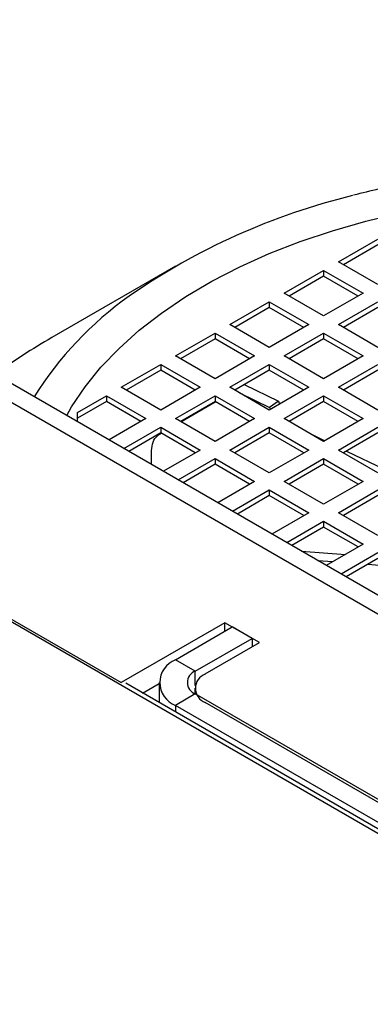
# Model space of a CAD drawing. Units: millimetres. Extents: x 52 to 5408, y 52 to 3809.
# Drawn here: x 4260 to 4310, y 3337 to 3478 of the extents above; entities that cross this region are included whole.
import ezdxf

# ---------------------------------------------------------------- set-up
doc = ezdxf.new("R2010")
doc.units = ezdxf.units.MM
doc.header["$LTSCALE"] = 13

msp = doc.modelspace()

# ---------------------------------------------------------------- linework, layer by layer
at = {"color": 7, "linetype": 'Continuous', "lineweight": 25}
for p, q in [((4164.11, 3477.53), (4517.66, 3273.43)), ((4521.66, 3273.82), (4168.11, 3477.93)), ((4489.58, 3258.2), (4137.74, 3461.32)), ((4140.77, 3459.98), (4274.06, 3383.03)), ((4305.17, 3443.26), (4310.83, 3446.53)), ((4310.83, 3445.71), (4305.88, 3442.85)), ((4281.85, 3442.65), (4264.13, 3432.43)), ((4310.83, 3440), (4305.17, 3443.26)), ((4297.4, 3438.77), (4303.05, 3442.04)), ((4303.05, 3441.22), (4298.1, 3438.36)), ((4303.05, 3442.04), (4308.71, 3438.77)), ((4303.05, 3442.04), (4303.05, 3441.22)), ((4308, 3438.36), (4303.05, 3441.22)), ((4303.05, 3435.51), (4297.4, 3438.77)), ((4308.71, 3438.77), (4303.05, 3435.51)), ((4289.62, 3434.28), (4295.27, 3437.55)), ((4295.27, 3436.73), (4290.32, 3433.87)), ((4295.27, 3437.55), (4300.93, 3434.28)), ((4295.27, 3437.55), (4295.27, 3436.73)), ((4300.22, 3433.87), (4295.27, 3436.73)), ((4305.17, 3434.28), (4310.83, 3437.55)), ((4310.83, 3436.73), (4305.88, 3433.87)), ((4295.27, 3431.02), (4289.62, 3434.28)), ((4300.93, 3434.28), (4295.27, 3431.02)), ((4310.83, 3431.02), (4305.17, 3434.28)), ((4281.84, 3429.79), (4287.5, 3433.06)), ((4287.5, 3433.06), (4293.15, 3429.79)), ((4287.5, 3433.06), (4287.5, 3432.24)), ((4297.4, 3429.79), (4303.05, 3433.06)), ((4303.05, 3433.06), (4308.71, 3429.79)), ((4303.05, 3433.06), (4303.05, 3432.24)), ((4287.5, 3432.24), (4282.55, 3429.38)), ((4292.45, 3429.38), (4287.5, 3432.24)), ((4303.05, 3432.24), (4298.1, 3429.38)), ((4308, 3429.38), (4303.05, 3432.24)), ((4287.5, 3426.53), (4281.84, 3429.79)), ((4293.15, 3429.79), (4287.5, 3426.53)), ((4303.05, 3426.53), (4297.4, 3429.79)), ((4308.71, 3429.79), (4303.05, 3426.53)), ((4274.06, 3425.3), (4279.72, 3428.57)), ((4279.72, 3428.57), (4285.37, 3425.3)), ((4279.72, 3428.57), (4279.72, 3427.75)), ((4289.62, 3425.3), (4295.27, 3428.57)), ((4295.27, 3428.57), (4300.93, 3425.3)), ((4295.27, 3428.57), (4295.27, 3427.75)), ((4305.17, 3425.3), (4310.83, 3428.57)), ((4279.72, 3427.75), (4274.77, 3424.89)), ((4284.67, 3424.89), (4279.72, 3427.75)), ((4295.27, 3427.75), (4290.32, 3424.89)), ((4300.22, 3424.89), (4295.27, 3427.75)), ((4310.83, 3427.75), (4305.88, 3424.89)), ((4279.72, 3422.04), (4274.06, 3425.3)), ((4285.37, 3425.3), (4279.72, 3422.04)), ((4295.27, 3422.04), (4289.62, 3425.3)), ((4291.68, 3425.68), (4296.57, 3423.32)), ((4300.93, 3425.3), (4295.27, 3422.04)), ((4310.83, 3422.04), (4305.17, 3425.3)), ((4267.78, 3421.68), (4271.94, 3424.08)), ((4271.94, 3424.08), (4277.6, 3420.81)), ((4271.94, 3424.08), (4271.94, 3423.26)), ((4281.84, 3420.81), (4287.5, 3424.08)), ((4287.5, 3424.08), (4293.15, 3420.81)), ((4287.5, 3424.08), (4287.5, 3423.26)), ((4290.67, 3425.09), (4290.35, 3424.88)), ((4291.01, 3424.5), (4295.29, 3422.43)), ((4297.4, 3420.81), (4303.05, 3424.08)), ((4303.05, 3424.08), (4308.71, 3420.81)), ((4303.05, 3424.08), (4303.05, 3423.26)), ((4271.94, 3423.26), (4267.78, 3420.86)), ((4276.89, 3420.4), (4271.94, 3423.26)), ((4287.5, 3423.26), (4282.55, 3420.4)), ((4282.61, 3420.37), (4287.54, 3423.23)), ((4292.45, 3420.4), (4287.5, 3423.26)), ((4296.57, 3423.32), (4295.29, 3422.43)), ((4295.29, 3422.43), (4295.42, 3422.12)), ((4296.57, 3423.32), (4296.75, 3422.89)), ((4303.05, 3423.26), (4298.1, 3420.4)), ((4308, 3420.4), (4303.05, 3423.26)), ((4267.78, 3420.38), (4267.78, 3421.68)), ((4277.6, 3420.81), (4272.32, 3417.76)), ((4274.44, 3416.54), (4279.72, 3419.59)), ((4279.72, 3419.59), (4285.37, 3416.32)), ((4279.72, 3419.59), (4279.72, 3418.77)), ((4287.5, 3417.55), (4281.84, 3420.81)), ((4293.15, 3420.81), (4287.5, 3417.55)), ((4289.62, 3416.32), (4295.27, 3419.59)), ((4295.27, 3419.59), (4300.93, 3416.32)), ((4295.27, 3419.59), (4295.27, 3418.77)), ((4303.05, 3417.55), (4297.4, 3420.81)), ((4308.71, 3420.81), (4303.05, 3417.55)), ((4305.17, 3416.32), (4310.83, 3419.59)), ((4279.72, 3418.77), (4275.15, 3416.13)), ((4279.77, 3418.74), (4279.42, 3418.5)), ((4279.77, 3418.74), (4279.54, 3418.58)), ((4279.54, 3418.58), (4279.79, 3418.73)), ((4284.67, 3415.91), (4279.72, 3418.77)), ((4295.27, 3418.77), (4290.32, 3415.91)), ((4300.22, 3415.91), (4295.27, 3418.77)), ((4301.03, 3418.71), (4303.23, 3417.65)), ((4310.83, 3418.77), (4305.88, 3415.91)), ((4278.42, 3414.24), (4278.42, 3416.24)), ((4285.37, 3416.32), (4280.1, 3413.27)), ((4295.27, 3413.05), (4289.62, 3416.32)), ((4300.93, 3416.32), (4295.27, 3413.05)), ((4310.83, 3413.05), (4305.17, 3416.32)), ((4306.31, 3416.16), (4311.7, 3413.56)), ((4282.22, 3412.05), (4287.5, 3415.1)), ((4287.5, 3414.28), (4282.93, 3411.64)), ((4287.5, 3415.1), (4293.15, 3411.83)), ((4287.5, 3415.1), (4287.5, 3414.28)), ((4292.45, 3411.42), (4287.5, 3414.28)), ((4297.4, 3411.83), (4303.05, 3415.1)), ((4303.05, 3414.28), (4298.1, 3411.42)), ((4303.05, 3415.1), (4308.71, 3411.83)), ((4303.05, 3415.1), (4303.05, 3414.28)), ((4308, 3411.42), (4303.05, 3414.28)), ((4293.15, 3411.83), (4287.88, 3408.78)), ((4303.05, 3408.56), (4297.4, 3411.83)), ((4308.71, 3411.83), (4303.05, 3408.56)), ((4290, 3407.56), (4295.27, 3410.61)), ((4295.27, 3409.79), (4290.7, 3407.15)), ((4295.27, 3410.61), (4300.93, 3407.34)), ((4295.27, 3410.61), (4295.27, 3409.79)), ((4300.22, 3406.93), (4295.27, 3409.79)), ((4305.17, 3407.34), (4310.83, 3410.61)), ((4310.83, 3409.79), (4305.88, 3406.93)), ((4300.93, 3407.34), (4295.65, 3404.29)), ((4310.83, 3404.07), (4305.17, 3407.34)), ((4297.78, 3403.07), (4303.05, 3406.12)), ((4303.05, 3406.12), (4308.71, 3402.85)), ((4303.05, 3406.12), (4303.05, 3405.3)), ((4303.05, 3405.3), (4298.48, 3402.66)), ((4308, 3402.44), (4303.05, 3405.3)), ((4308.71, 3402.85), (4303.43, 3399.8)), ((4299.9, 3401.84), (4306.17, 3401.38)), ((4305.55, 3398.58), (4310.83, 3401.63)), ((4302.21, 3400.51), (4304.38, 3400.35)), ((4310.83, 3400.81), (4306.26, 3398.17)), ((4309.4, 3399.98), (4311.06, 3399.86)), ((4288.91, 3391.6), (4274.06, 3383.03)), ((4293.86, 3388.75), (4288.91, 3391.6)), ((4288.91, 3390.38), (4288.91, 3391.6)), ((4281.84, 3386.3), (4289.97, 3390.99)), ((4292.8, 3389.36), (4289.97, 3390.99)), ((4284.67, 3384.66), (4292.8, 3389.36)), ((4286.08, 3384.26), (4293.86, 3388.75)), ((4292.8, 3389.36), (4292.8, 3388.13)), ((4284.67, 3384.66), (4281.84, 3386.3)), ((4284.67, 3382.62), (4284.67, 3384.66)), ((4274.06, 3382.98), (4274.06, 3383.03)), ((4279.5, 3383.03), (4279.5, 3380.16)), ((4354.2, 3337.04), (4274.71, 3382.93)), ((4277.12, 3381.53), (4279.5, 3382.9)), ((4284.62, 3382.21), (4284.62, 3381.43)), ((4284.67, 3381.4), (4281.84, 3379.76)), ((4351.14, 3343.03), (4284.67, 3381.4)), ((4349.01, 3343.84), (4286.08, 3380.17)), ((4348.31, 3341.39), (4281.84, 3379.76)), ((4281.84, 3379.76), (4281.84, 3378.81))]:
    msp.add_line(p, q, dxfattribs=at)
at = {"color": 7, "linetype": 'Continuous', "lineweight": 25, "flags": 128}
msp.add_lwpolyline([(4266.25, 3421.27), (4266.96, 3422.49), (4268.9, 3425.36), (4271.16, 3428.16), (4273.75, 3430.86), (4276.64, 3433.46), (4279.83, 3435.93), (4283.31, 3438.28), (4287.04, 3440.49), (4291.03, 3442.54), (4295.25, 3444.44), (4299.68, 3446.17), (4304.3, 3447.72), (4309.09, 3449.09), (4314.03, 3450.28)], dxfattribs=at)
at = {"color": 7, "linetype": 'Continuous', "lineweight": 25}
for centre, radius, start, end in [((4329.53, 3360.39), 95.01, 103.589, 124.8667), ((4303.94, 3397.55), 49.89, 125.1468, 148.0499), ((4311.21, 3350.56), 94.43, 119.8993, 125.7699), ((4283.08, 3383.03), 3.49, 110.7834, 249.2166), ((4285.29, 3383.03), 1.75, 110.7834, 249.2166), ((4286.86, 3382.21), 2.18, 110.7834, 249.2166)]:
    msp.add_arc(centre, radius, start, end, dxfattribs=at)
for points, knots in [([(4341.94, 3457.08), (4340.15, 3457.06), (4337.64, 3457.04), (4333.93, 3456.87), (4330.79, 3456.67), (4327.07, 3456.33), (4323.19, 3455.88), (4319.17, 3455.3), (4315.08, 3454.57), (4311.11, 3453.75), (4308.55, 3453.1), (4307.34, 3452.8)], [0, 0, 0, 0, 0.151013, 0.211781, 0.312632, 0.417151, 0.529084, 0.645697, 0.765887, 0.888776, 1, 1, 1, 1]), ([(4278.42, 3416.24), (4278.46, 3416.67), (4278.55, 3417.53), (4279.05, 3418.25), (4279.44, 3418.51), (4279.54, 3418.58)], [0, 0, 0, 0, 0.4221, 0.848859, 1, 1, 1, 1])]:
    msp.add_open_spline(points, degree=3, knots=knots, dxfattribs=at)

doc.saveas('drawing.dxf')
